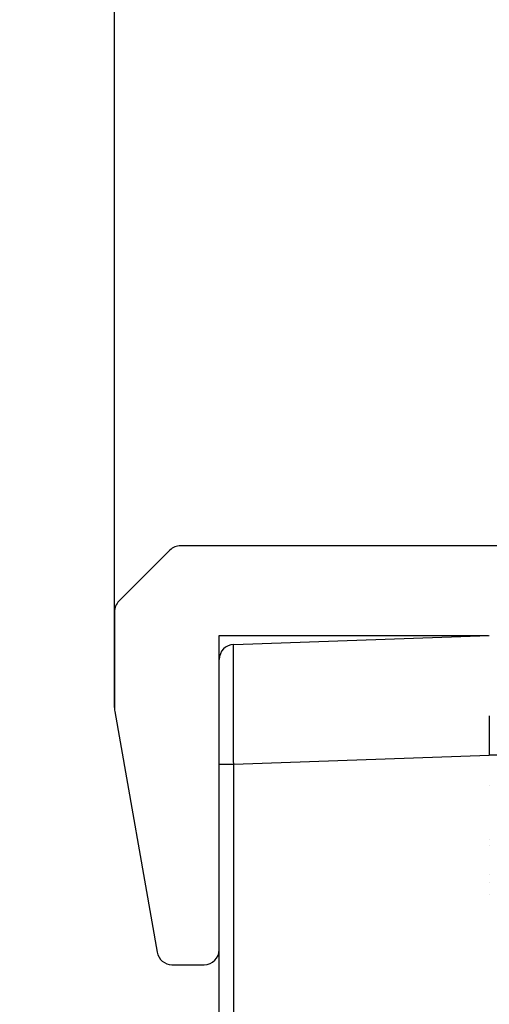
# Model space of a CAD drawing. Extents: x 0 to 3378, y 0 to 1140.
# Drawn here: x 1196 to 1212, y 1008 to 1041 of the extents above; entities that cross this region are included whole.
import ezdxf

# ---------------------------------------------------------------- set-up
doc = ezdxf.new("R2010")
doc.units = 0
doc.header["$PDMODE"] = 3
doc.layers.get('0').update_dxf_attribs({"linetype": 'CONTINUOUS'})
doc.layers.get('DEFPOINTS').update_dxf_attribs({"linetype": 'CONTINUOUS'})
doc.layers.add('CONTOUR', color=2, linetype='CONTINUOUS')
doc.layers.add('MARK', color=6, linetype='CONTINUOUS')
doc.styles.get("Standard").update_dxf_attribs({"font": 'txt.shx', "bigfont": 'bigfont.shx'})
doc.dimstyles.get("Standard").update_dxf_attribs({"dimtxt": 2.5, "dimasz": 2.5, "dimexe": 1.25, "dimexo": 0.625, "dimtad": 1, "dimcen": 2.5, "dimazin": 3, "dimtfac": 1, "dimtmove": 0, "dimatfit": 3})

# ---------------------------------------------------------------- blocks, each defined once
blk = doc.blocks.new('_OPEN30')
at = {"color": 0, "linetype": 'BYBLOCK'}
for p, q in [((-1, 0.2679), (0, 0)), ((0, 0), (-1, -0.2679)), ((0, 0), (-1, 0))]:
    blk.add_line(p, q, dxfattribs=at)
blk = doc.blocks.new('*D23')
at = {"layer": 'DEFPOINTS', "color": 0}
for p in [(1262.8, 1086.506), (1199.3, 1013.197), (1262.8, 757.456)]:
    blk.add_point(p, dxfattribs=at)
at = {"layer": 'MARK'}
for p, q in [((1199.3, 1018.297), (1199.3, 1091.606)), ((1262.8, 762.556), (1262.8, 1091.606)), ((1199.3, 1086.506), (1102.1, 1086.506)), ((1220.3, 1086.506), (1241.8, 1086.506))]:
    blk.add_line(p, q, dxfattribs=at)
at = {"layer": 'MARK', "xscale": 21, "yscale": 21, "zscale": 21, "rotation": 180}
blk.add_blockref('_OPEN30', (1199.3, 1086.506), dxfattribs=at)
at = {"layer": 'MARK', "xscale": 21, "yscale": 21, "zscale": 21}
blk.add_blockref('_OPEN30', (1262.8, 1086.506), dxfattribs=at)
at = {"layer": 'MARK', "color": 3, "linetype": 'CONTINUOUS'}
blk.add_text('63.5', height=21, dxfattribs=at).set_placement((1107.2, 1091.606))

msp = doc.modelspace()

# ---------------------------------------------------------------- linework, layer by layer
at = {"layer": 'CONTOUR', "extrusion": (1, -4.05742e-16, 2.22045e-16)}
for p, q in [((1217.593, 1023.707), (1201.507, 1023.707)), ((1201.154, 1023.56), (1199.446, 1021.853)), ((1199.3, 1021.499), (1199.3, 1018.257)), ((1202.8, 1020.707), (1211.802, 1020.707)), ((1202.8, 1019.909), (1202.8, 1020.707)), ((1203.283, 1020.409), (1211.826, 1020.707)), ((1199.308, 1018.17), (1200.727, 1010.12)), ((1203.283, 1016.411), (1211.826, 1016.708)), ((1213.3, 1016.707), (1211.826, 1016.707)), ((1202.8, 1016.411), (1203.283, 1016.411)), ((1202.8, 941.706), (1202.8, 1016.411)), ((1203.283, 941.706), (1203.283, 1016.411)), ((1211.826, 1015.706), (1211.826, 1015.706)), ((1211.826, 1012.706), (1211.826, 1012.706)), ((1211.826, 1012.459), (1211.826, 1012.459)), ((1201.22, 1009.707), (1202.3, 1009.707))]:
    msp.add_line(p, q, dxfattribs=at)
at = {"layer": 'CONTOUR'}
msp.add_line((1211.826, 1013.68), (1211.826, 1013.68), dxfattribs=at)
for points in [[(1203.283, 1016.411), (1203.282, 1016.51), (1203.282, 1016.608), (1203.281, 1016.706), (1203.281, 1016.803), (1203.281, 1016.901), (1203.28, 1016.998), (1203.28, 1017.095), (1203.279, 1017.192), (1203.279, 1017.288), (1203.279, 1017.383), (1203.279, 1017.478), (1203.278, 1017.572), (1203.278, 1017.666), (1203.278, 1017.759), (1203.277, 1017.851), (1203.277, 1017.942), (1203.277, 1018.032), (1203.277, 1018.121), (1203.277, 1018.209), (1203.276, 1018.296), (1203.276, 1018.382), (1203.276, 1018.467), (1203.276, 1018.551), (1203.276, 1018.633), (1203.276, 1018.714), (1203.276, 1018.793), (1203.276, 1018.871), (1203.275, 1018.948), (1203.275, 1019.023), (1203.275, 1019.096), (1203.275, 1019.168), (1203.275, 1019.238), (1203.275, 1019.307), (1203.275, 1019.374), (1203.275, 1019.439), (1203.275, 1019.502), (1203.276, 1019.563), (1203.276, 1019.622), (1203.276, 1019.68), (1203.276, 1019.735), (1203.276, 1019.789), (1203.276, 1019.84), (1203.276, 1019.89), (1203.276, 1019.937), (1203.277, 1019.982), (1203.277, 1020.025), (1203.277, 1020.066), (1203.277, 1020.105), (1203.277, 1020.141), (1203.278, 1020.175), (1203.278, 1020.207), (1203.278, 1020.237), (1203.279, 1020.264), (1203.279, 1020.289), (1203.279, 1020.312), (1203.279, 1020.332), (1203.28, 1020.35), (1203.28, 1020.366), (1203.281, 1020.379), (1203.281, 1020.39), (1203.281, 1020.398), (1203.282, 1020.404), (1203.282, 1020.408), (1203.283, 1020.409)], [(1202.8, 1019.621), (1202.8, 1019.623), (1202.8, 1019.625), (1202.8, 1019.627), (1202.8, 1019.629), (1202.8, 1019.631), (1202.8, 1019.633), (1202.8, 1019.635), (1202.8, 1019.637), (1202.8, 1019.638), (1202.8, 1019.64), (1202.8, 1019.642), (1202.8, 1019.644), (1202.8, 1019.645), (1202.8, 1019.647), (1202.8, 1019.649), (1202.8, 1019.65), (1202.8, 1019.652), (1202.8, 1019.654), (1202.8, 1019.655), (1202.8, 1019.657), (1202.8, 1019.658), (1202.8, 1019.659), (1202.8, 1019.661), (1202.8, 1019.662)], [(1202.8, 1019.28), (1202.8, 1019.284), (1202.8, 1019.287), (1202.8, 1019.291), (1202.8, 1019.295), (1202.8, 1019.298), (1202.8, 1019.302), (1202.8, 1019.305), (1202.8, 1019.308), (1202.8, 1019.311), (1202.8, 1019.314), (1202.8, 1019.317), (1202.8, 1019.32), (1202.8, 1019.322), (1202.8, 1019.324), (1202.8, 1019.327), (1202.8, 1019.329), (1202.8, 1019.331), (1202.8, 1019.333), (1202.8, 1019.335), (1202.8, 1019.336), (1202.8, 1019.338), (1202.8, 1019.339), (1202.8, 1019.341), (1202.8, 1019.342)], [(1202.8, 1019.24), (1202.8, 1019.243), (1202.8, 1019.245), (1202.8, 1019.247), (1202.8, 1019.249), (1202.8, 1019.251), (1202.8, 1019.253), (1202.8, 1019.255), (1202.8, 1019.258), (1202.8, 1019.26), (1202.8, 1019.262), (1202.8, 1019.264), (1202.8, 1019.266), (1202.8, 1019.268), (1202.8, 1019.27), (1202.8, 1019.272), (1202.8, 1019.274), (1202.8, 1019.276), (1202.8, 1019.279), (1202.8, 1019.281), (1202.8, 1019.283), (1202.8, 1019.285), (1202.8, 1019.287), (1202.8, 1019.289), (1202.8, 1019.291)], [(1202.8, 1019.225), (1202.8, 1019.228), (1202.8, 1019.23), (1202.8, 1019.232), (1202.8, 1019.235), (1202.8, 1019.237), (1202.8, 1019.239), (1202.8, 1019.242), (1202.8, 1019.244), (1202.8, 1019.246), (1202.8, 1019.249), (1202.8, 1019.251), (1202.8, 1019.253), (1202.8, 1019.256), (1202.8, 1019.258), (1202.8, 1019.26), (1202.8, 1019.263), (1202.8, 1019.265), (1202.8, 1019.267), (1202.8, 1019.269), (1202.8, 1019.272), (1202.8, 1019.274), (1202.8, 1019.276), (1202.8, 1019.278), (1202.8, 1019.281)], [(1211.825, 1017.935), (1211.825, 1017.898), (1211.825, 1017.86), (1211.825, 1017.823), (1211.825, 1017.785), (1211.825, 1017.747), (1211.825, 1017.709), (1211.824, 1017.671), (1211.824, 1017.633), (1211.824, 1017.595), (1211.824, 1017.557), (1211.824, 1017.519), (1211.824, 1017.481), (1211.824, 1017.442), (1211.824, 1017.404), (1211.824, 1017.366), (1211.824, 1017.327), (1211.824, 1017.288), (1211.824, 1017.25), (1211.824, 1017.211), (1211.825, 1017.173), (1211.825, 1017.134), (1211.825, 1017.095), (1211.825, 1017.056), (1211.825, 1017.018), (1211.825, 1016.979), (1211.825, 1016.94), (1211.825, 1016.901), (1211.825, 1016.863), (1211.826, 1016.824), (1211.826, 1016.785), (1211.826, 1016.747), (1211.826, 1016.708)], [(1211.826, 1018.025), (1211.825, 1017.935)]]:
    msp.add_lwpolyline(points, dxfattribs=at)
msp.add_polyline3d([(1202.8, 1016.411, 0), (1202.8, 1016.499, 0), (1202.8, 1016.586, 0), (1202.8, 1016.673, 0), (1202.8, 1016.759, 0), (1202.8, 1016.844, 0), (1202.8, 1016.929, 0), (1202.8, 1017.013, 0), (1202.8, 1017.097, 0), (1202.8, 1017.181, 0), (1202.8, 1017.264, 0), (1202.8, 1017.347, 0), (1202.8, 1017.429, 0), (1202.8, 1017.511, 0), (1202.8, 1017.592, 0), (1202.8, 1017.672, 0), (1202.8, 1017.752, 0), (1202.8, 1017.832, 0), (1202.8, 1017.91, 0), (1202.8, 1017.987, 0), (1202.8, 1018.064, 0), (1202.8, 1018.139, 0), (1202.8, 1018.214, 0), (1202.8, 1018.287, 0), (1202.8, 1018.359, 0), (1202.8, 1018.43, 0), (1202.8, 1018.499, 0), (1202.8, 1018.567, 0), (1202.8, 1018.634, 0), (1202.8, 1018.7, 0), (1202.8, 1018.764, 0), (1202.8, 1018.827, 0), (1202.8, 1018.888, 0), (1202.8, 1018.948, 0), (1202.8, 1019.006, 0), (1202.8, 1019.063, 0), (1202.8, 1019.118, 0), (1202.8, 1019.171, 0), (1202.8, 1019.223, 0), (1202.8, 1019.273, 0), (1202.8, 1019.322, 0), (1202.8, 1019.368, 0), (1202.8, 1019.413, 0), (1202.8, 1019.456, 0), (1202.8, 1019.498, 0), (1202.8, 1019.537, 0), (1202.8, 1019.575, 0), (1202.8, 1019.61, 0), (1202.8, 1019.644, 0), (1202.8, 1019.676, 0), (1202.8, 1019.706, 0), (1202.8, 1019.733, 0), (1202.8, 1019.759, 0), (1202.8, 1019.783, 0), (1202.8, 1019.805, 0), (1202.8, 1019.825, 0), (1202.8, 1019.842, 0), (1202.8, 1019.858, 0), (1202.8, 1019.872, 0), (1202.8, 1019.883, 0), (1202.8, 1019.893, 0), (1202.8, 1019.9, 0), (1202.8, 1019.905, 0), (1202.8, 1019.908, 0), (1202.8, 1019.909, 0)], dxfattribs=at)
for centre, radius, start, end in [((1201.507, 1023.207), 0.5, 90, 135), ((1199.8, 1021.499), 0.5, 135, 180), ((1203.3, 1019.909), 0.5, 92, 180), ((1199.8, 1018.257), 0.5, 180, 190), ((1212.3, 1013.724), 0.5, 161.3914, 161.3957), ((1214.8, 1012.459), 3, 187.5673, 187.5691), ((1202.3, 1010.207), 0.5, 270, 0), ((1201.22, 1010.207), 0.5, 190, 270)]:
    msp.add_arc(centre, radius, start, end, dxfattribs=at)

# ---------------------------------------------------------------- dimensions: what is measured, and where the dimension line sits
at = {"layer": 'MARK'}
dim = msp.add_linear_dim(base=(1262.8, 1086.506), p1=(1199.3, 1013.197), p2=(1262.8, 757.456), dimstyle='Standard', dxfattribs=at)
dim.commit()
dim.dimension.update_dxf_attribs({"geometry": '*D23', "text_midpoint": (1138.7, 1086.506), "dimtype": 160})

doc.saveas('drawing.dxf')
